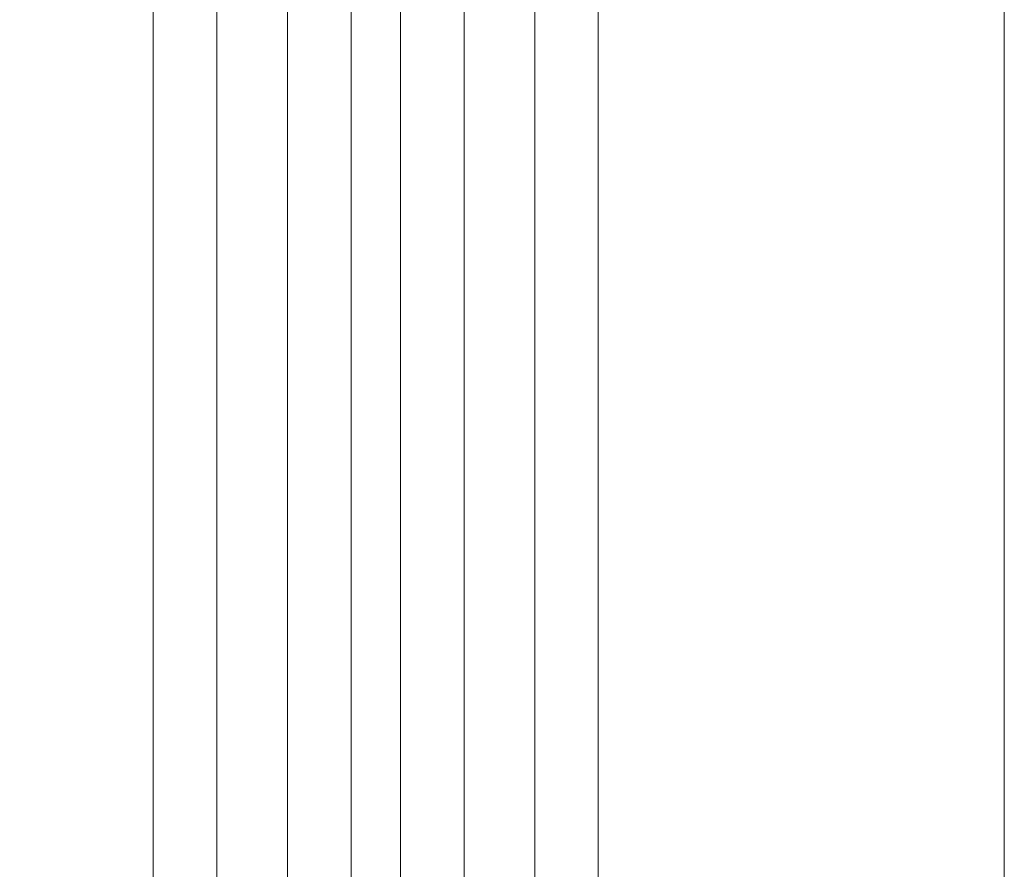
# Model space of a CAD drawing. Units: millimetres. Extents: x -3206 to 5888, y -2284 to 2327.
# Drawn here: x 907 to 1047, y 436 to 556 of the extents above; entities that cross this region are included whole.
import ezdxf

# ---------------------------------------------------------------- set-up
doc = ezdxf.new("R2010")
doc.units = ezdxf.units.MM
doc.header["$LTSCALE"] = 15
doc.header["$PDMODE"] = 1
doc.header["$PDSIZE"] = -2
doc.layers.add('2寸法-1', color=7, linetype='Continuous', lineweight=15)
doc.layers.add('3一般', color=7, linetype='Continuous', lineweight=15)
doc.styles.add('MS PGothic', font='txt', dxfattribs={"bigfont": 'MS PGothic'})
doc.dimstyles.new('SANWA-1', dxfattribs={"dimtxt": 25.369683, "dimasz": 11.255127, "dimexe": 15, "dimexo": 15, "dimgap": 1.5, "dimtad": 1, "dimdec": 8, "dimdsep": 46, "dimtxsty": 'MS PGothic', "dimblk": 'DOT', "dimblk1": 'DOT', "dimblk2": 'DOT', "dimcen": 0, "dimazin": 0, "dimtfac": 0.8, "dimtdec": 8, "dimtix": 1, "dimtmove": 0, "dimatfit": 0, "dimldrblk": 'DOT', "dimfxl": 1, "dimfrac": 2, "dimtolj": 1, "dimarcsym": 0})

# ---------------------------------------------------------------- blocks, each defined once
blk = doc.blocks.new('グループ-23')
at = {"layer": '3一般', "color": 7, "linetype": 'Continuous'}
for p, q in [((926.28, -1653), (926.28, 637)), ((935.28, -1653), (935.28, 637)), ((945.28, 637), (945.28, -1653)), ((954.28, 637), (954.28, -1653)), ((961.28, -1653), (961.28, 637)), ((970.28, -1653), (970.28, 637)), ((980.28, 637), (980.28, -1653)), ((989.28, 637), (989.28, -1653))]:
    blk.add_line(p, q, dxfattribs=at)
blk = doc.blocks.new('グループ-33')
at = {"layer": '3一般', "color": 7, "linetype": 'Continuous'}
blk.add_line((1046.78, 738.5), (1046.78, -1664.5), dxfattribs=at)
blk = doc.blocks.new('グループ-37')
at = {"layer": '3一般', "color": 7}
for name in ['グループ-33', 'グループ-23']:
    blk.add_blockref(name, (0, 0), dxfattribs=at)
blk = doc.blocks.new('_Dot')
at = {"color": 0, "linetype": 'ByBlock', "lineweight": -2}
blk.add_line((-0.5, 0), (-1, 0), dxfattribs=at)
at = {"color": 0, "linetype": 'ByBlock', "const_width": 0.5}
blk.add_lwpolyline([(-0.25, 0, 1), (0.25, 0, 1)], format="xyb", close=True, dxfattribs=at)
blk = doc.blocks.new('*D85')
at = {"layer": '2寸法-1', "color": 0, "lineweight": -2}
for p, q in [((911.28, 637), (761.28, 637)), ((776.28, -1641.74), (776.28, 625.75)), ((911.28, -1653), (761.28, -1653))]:
    blk.add_line(p, q, dxfattribs=at)
at = {"layer": 'Defpoints', "color": 0}
for p in [(776.28, 637), (926.28, 637), (926.28, -1653)]:
    blk.add_point(p, dxfattribs=at)
at = {"layer": '2寸法-1', "color": 0, "lineweight": -2, "xscale": 11.255126953125, "yscale": 11.255126953125, "zscale": 11.255126953125}
for p, rotation in [((776.28, 637), 90), ((776.28, -1653), 270)]:
    blk.add_blockref('_Dot', p, dxfattribs=dict(at, rotation=rotation))
at = {"layer": '2寸法-1', "color": 0, "insert": (762.02, -508), "char_height": 25.3697, "attachment_point": 5, "rotation": 90, "style": 'MS PGothic'}
blk.add_mtext('\\A1;DH=2290', dxfattribs=at)

msp = doc.modelspace()

# ---------------------------------------------------------------- block references
at = {"layer": '3一般', "color": 7}
msp.add_blockref('グループ-37', (0, 0), dxfattribs=at)

# ---------------------------------------------------------------- dimensions: what is measured, and where the dimension line sits
at = {"layer": '2寸法-1', "color": 7}
dim = msp.add_linear_dim(base=(776.277, 637.002), p1=(926.277, -1652.998), p2=(926.277, 637.002), angle=270, dimstyle='SANWA-1', override={"dimgap": 1.5, "dimdec": 2, "dimpost": 'DH=<>', "dimtxsty": 'MS PGothic', "dimtmove": 2}, dxfattribs=at)
dim.commit()
dim.dimension.update_dxf_attribs({"geometry": '*D85', "text_midpoint": (762.02, -507.998)})

doc.saveas('drawing.dxf')
